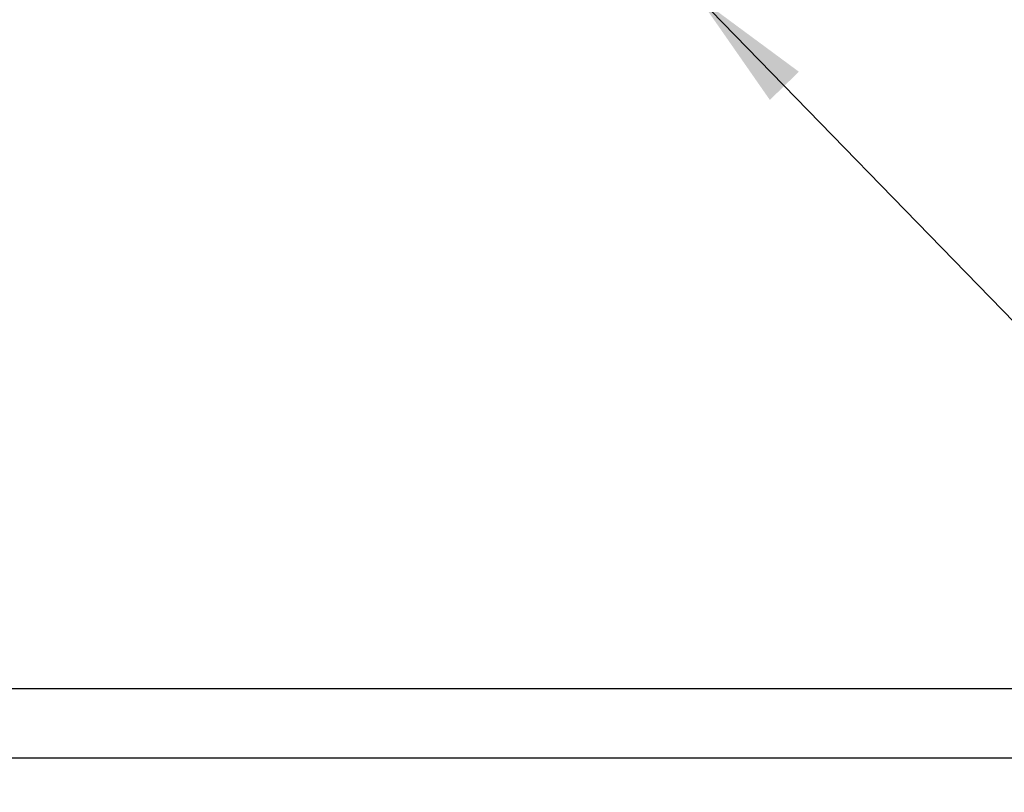
# Model space of a CAD drawing. Units: millimetres. Extents: x 4 to 837, y 4 to 590.
# Drawn here: x 434 to 463, y 88 to 110 of the extents above; entities that cross this region are included whole.
import ezdxf

# ---------------------------------------------------------------- set-up
doc = ezdxf.new("R2010")
doc.units = ezdxf.units.MM
doc.layers.add('FORMAT', color=7, linetype='Continuous')
doc.styles.add('SLDTEXTSTYLE0', font='TXT', dxfattribs={"width": 0.75})
doc.dimstyles.new('SLDDIMSTYLE0', dxfattribs={"dimtxt": 4.233333, "dimasz": 3.556, "dimexe": 0, "dimexo": 0.0625, "dimgap": 1.058333, "dimtad": 1, "dimdec": 0, "dimlfac": 5, "dimrnd": 1e-09, "dimzin": 12, "dimdsep": 46, "dimtxsty": 'SLDTEXTSTYLE0', "dimsah": 1, "dimcen": 0.09, "dimadec": 0, "dimazin": 3, "dimtfac": 1, "dimtdec": 0, "dimtofl": 0, "dimtmove": 0, "dimatfit": 3, "dimfxl": 0, "dimfrac": 2, "dimtolj": 1, "dimtzin": 12, "dimarcsym": 0})
doc.dimstyles.new('SLDDIMSTYLE1', dxfattribs={"dimtxt": 0.18, "dimasz": 3.556, "dimexe": 0, "dimexo": 0.0625, "dimgap": 0, "dimtad": 0, "dimtih": 1, "dimtoh": 1, "dimdec": 0, "dimrnd": 1e-09, "dimzin": 0, "dimdsep": 46, "dimtxsty": 'Standard', "dimsah": 1, "dimcen": 0.09, "dimadec": 0, "dimazin": 0, "dimtfac": 3.556, "dimtdec": 0, "dimtofl": 0, "dimtmove": 0, "dimatfit": 3, "dimfxl": 0, "dimfrac": 2, "dimtolj": 1, "dimtzin": 0, "dimarcsym": 0})

# ---------------------------------------------------------------- blocks, each defined once
blk = doc.blocks.new('_D_5')
at = {"layer": 'FORMAT', "color": 7}
for p, q in [((426.673, 246.023), (501.964, 246.023)), ((500.964, 246.023), (500.964, 74.906)), ((483.873, 74.906), (501.964, 74.906))]:
    blk.add_line(p, q, dxfattribs=at)
for points in [[(500.964, 246.023), (500.583, 242.467), (501.345, 242.467)], [(500.964, 74.906), (501.345, 78.462), (500.583, 78.462)]]:
    blk.add_solid(points, dxfattribs=at)
at = {"layer": 'FORMAT', "color": 7, "insert": (495.507, 152.736), "char_height": 4.2333, "attachment_point": 1, "rotation": 90, "style": 'SLDTEXTSTYLE0'}
blk.add_mtext('856', dxfattribs=at)

msp = doc.modelspace()

# ---------------------------------------------------------------- linework, layer by layer
at = {"color": 7, "linetype": 'Continuous', "lineweight": 25}
for p, q in [((238.87278575, 90.90612008), (482.87278575, 90.90612008)), ((238.87278575, 88.90612008), (482.87278575, 88.90612008))]:
    msp.add_line(p, q, dxfattribs=at)

# ---------------------------------------------------------------- dimensions: what is measured, and where the dimension line sits
at = {"layer": 'FORMAT', "color": 7}
dim = msp.add_linear_dim(base=(500.96382785, 74.90612008), p1=(425.67278575, 246.02278674), p2=(482.87278575, 74.90612008), angle=90, dimstyle='SLDDIMSTYLE0', dxfattribs=at)
dim.commit()
dim.dimension.update_dxf_attribs({"geometry": '_D_5', "text_midpoint": (500.96382785, 157.42771397), "dimtype": 160})

# ---------------------------------------------------------------- leaders
at = {"layer": 'FORMAT'}
msp.add_leader([(453.77278575, 110.85612008), (499.22614388, 64.09743424), (512.72580645, 64.09743424)], dimstyle='SLDDIMSTYLE1', dxfattribs=at)

doc.saveas('drawing.dxf')
